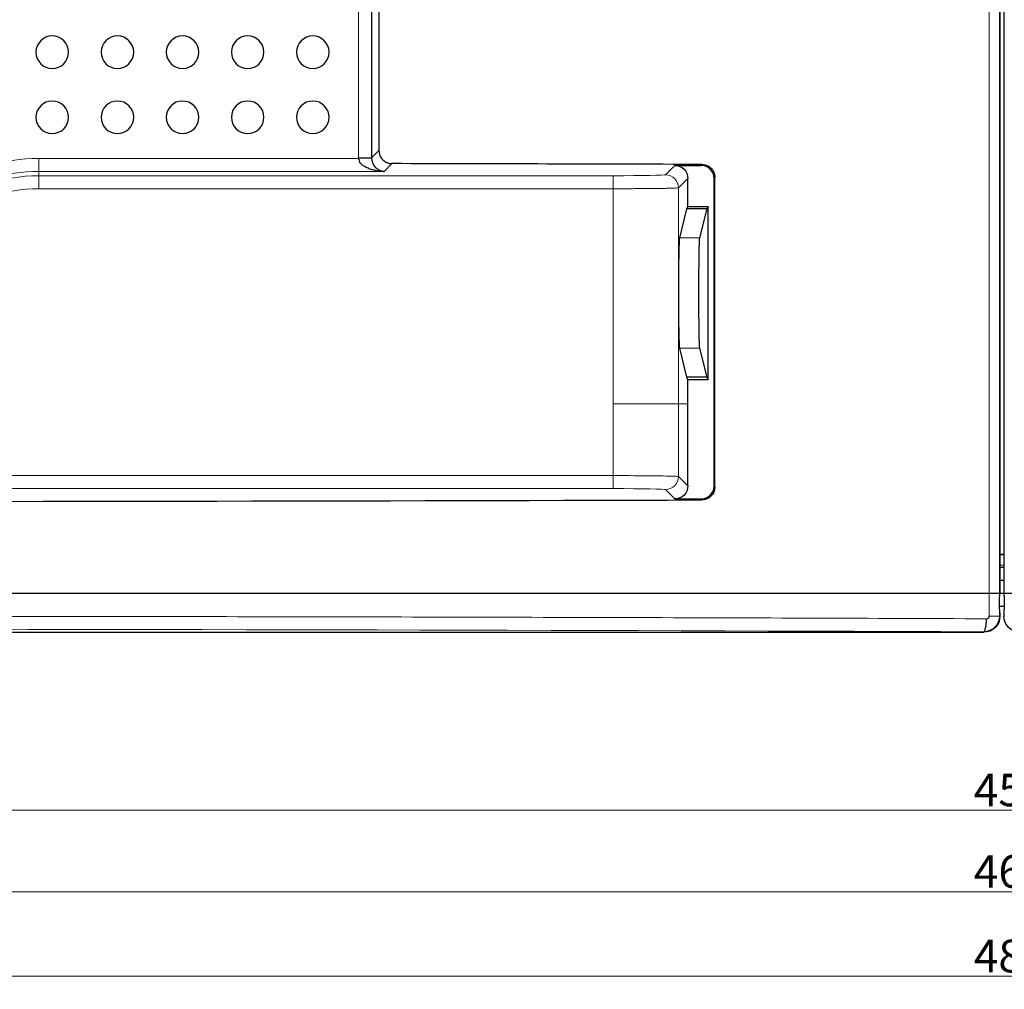
# Model space of a CAD drawing. Units: millimetres. Extents: x 0 to 841, y 0 to 594.
# Drawn here: x 456 to 532, y 360 to 435 of the extents above; entities that cross this region are included whole.
import ezdxf

# ---------------------------------------------------------------- set-up
doc = ezdxf.new("R2010")
doc.units = ezdxf.units.MM
doc.header["$LTSCALE"] = 0.2
doc.layers.add('1', color=7, linetype='CONTINUOUS', true_color=0xffffff)
doc.styles.add('Arial Unicode MS', font='ARIALUNI.TTF')
doc.dimstyles.get("Standard").update_dxf_attribs({"dimtxt": 0.18, "dimasz": 0.18, "dimexe": 0.18, "dimexo": 0.0625, "dimgap": 0.09, "dimtad": 0, "dimtih": 1, "dimtoh": 1, "dimdec": 4, "dimzin": 0, "dimdsep": 46, "dimtxsty": 'Standard', "dimcen": 0.09, "dimadec": 0, "dimazin": 0, "dimtfac": 1, "dimtdec": 4, "dimtofl": 0, "dimtmove": 0, "dimatfit": 3, "dimfxl": 0, "dimtolj": 1, "dimtzin": 0, "dimarcsym": 0})

# ---------------------------------------------------------------- blocks, each defined once
blk = doc.blocks.new('DimnDraft3D13')
at = {"layer": '1', "color": 1, "linetype": 'Continuous', "lineweight": 5}
for p, q in [((304.587, 410.121), (304.587, 373.225)), ((758.587, 410.121), (758.587, 373.225)), ((304.587, 374.225), (758.587, 374.225))]:
    blk.add_line(p, q, dxfattribs=at)
for points in [[(304.587, 374.225), (307.587, 375.028), (307.587, 373.421), (304.587, 374.225)], [(758.587, 374.225), (755.587, 373.421), (755.587, 375.028), (758.587, 374.225)]]:
    blk.add_solid(points, dxfattribs=at)
at = {"layer": '1', "color": 7, "linetype": 'Continuous', "lineweight": 5, "insert": (529.423, 374.528), "char_height": 2.5, "attachment_point": 7, "line_spacing_factor": 1.069626, "style": 'Arial Unicode MS'}
blk.add_mtext('\\W01.000;\\W01.000;454 ', dxfattribs=at)
blk = doc.blocks.new('DimnDraft3D14')
at = {"layer": '1', "color": 1, "linetype": 'Continuous', "lineweight": 5}
for p, q in [((290.087, 390.89), (290.087, 360.469)), ((773.087, 390.89), (773.087, 360.469)), ((290.087, 361.469), (773.087, 361.469))]:
    blk.add_line(p, q, dxfattribs=at)
for points in [[(290.087, 361.469), (293.087, 362.273), (293.087, 360.665), (290.087, 361.469)], [(773.087, 361.469), (770.087, 360.665), (770.087, 362.273), (773.087, 361.469)]]:
    blk.add_solid(points, dxfattribs=at)
at = {"layer": '1', "color": 7, "linetype": 'Continuous', "lineweight": 5, "insert": (529.423, 361.772), "char_height": 2.5, "attachment_point": 7, "line_spacing_factor": 1.069626, "style": 'Arial Unicode MS'}
blk.add_mtext('\\W01.000;\\W01.000;483 ', dxfattribs=at)
blk = doc.blocks.new('DimnDraft3D15')
at = {"layer": '1', "color": 1, "linetype": 'Continuous', "lineweight": 5}
for p, q in [((298.087, 425.34), (298.087, 366.967)), ((765.087, 425.34), (765.087, 366.967)), ((298.087, 367.967), (765.087, 367.967))]:
    blk.add_line(p, q, dxfattribs=at)
for points in [[(298.087, 367.967), (301.087, 368.771), (301.087, 367.163), (298.087, 367.967)], [(765.087, 367.967), (762.087, 367.163), (762.087, 368.771), (765.087, 367.967)]]:
    blk.add_solid(points, dxfattribs=at)
at = {"layer": '1', "color": 7, "linetype": 'Continuous', "lineweight": 5, "insert": (529.423, 368.271), "char_height": 2.5, "attachment_point": 7, "line_spacing_factor": 1.069626, "style": 'Arial Unicode MS'}
blk.add_mtext('\\W01.000;\\W01.000;467 ', dxfattribs=at)

msp = doc.modelspace()

# ---------------------------------------------------------------- linework, layer by layer
at = {"layer": '1', "color": 7, "linetype": 'Continuous', "lineweight": 5}
for p, q in [((530.614, 389.14), (530.614, 518.74)), ((531.398, 518.74), (531.398, 389.14)), ((482.204, 424.323), (482.204, 440.59)), ((483.204, 424.323), (483.767, 424.886)), ((457.66, 424.289), (482.204, 424.289)), ((457.66, 424.289), (457.66, 423.289)), ((483.204, 424.323), (482.204, 424.323)), ((457.66, 422.957), (457.66, 423.289)), ((484.169, 423.289), (457.66, 423.289)), ((484.764, 423.884), (484.169, 423.289)), ((505.756, 423.025), (506.482, 423.751)), ((508.487, 423.751), (508.558, 423.822)), ((457.66, 422.957), (501.756, 422.957)), ((457.66, 421.957), (457.66, 422.957)), ((501.756, 421.957), (501.756, 422.957)), ((507.482, 422.751), (506.756, 422.026)), ((509.554, 422.819), (509.487, 422.751)), ((501.756, 421.957), (457.66, 421.957)), ((501.756, 405.44), (501.756, 421.957)), ((506.756, 422.026), (506.756, 405.44)), ((508.37, 418.179), (506.827, 418.179)), ((508.37, 409.7), (506.827, 409.7)), ((501.754, 399.922), (501.754, 405.44)), ((506.753, 405.44), (506.753, 399.854)), ((445.258, 399.922), (501.754, 399.922)), ((501.754, 399.922), (501.754, 398.922)), ((506.753, 399.854), (507.482, 399.128)), ((509.487, 399.128), (509.554, 399.06)), ((501.754, 398.922), (445.258, 398.922)), ((506.482, 398.128), (505.753, 398.854)), ((508.558, 398.057), (508.487, 398.128)), ((531.736, 393.89), (531.438, 393.89)), ((531.437, 393.032), (531.587, 393.032)), ((531.587, 393.032), (531.737, 393.032)), ((530.614, 389.14), (531.398, 389.14)), ((531.398, 389.14), (531.437, 389.14)), ((531.737, 389.14), (531.776, 389.14)), ((530.187, 387.89), (530.187, 387.929))]:
    msp.add_line(p, q, dxfattribs=at)
at = {"layer": '1', "color": 3, "linetype": 'Continuous'}
for p, q in [((531.437, 516.963), (531.437, 390.916)), ((531.737, 516.963), (531.737, 390.916)), ((483.204, 440.556), (483.204, 424.323)), ((483.767, 439.993), (483.767, 424.886)), ((483.204, 424.306), (482.204, 424.289)), ((506.482, 423.751), (508.487, 423.751)), ((507.482, 420.6), (507.482, 422.751)), ((509.487, 399.128), (509.487, 422.751)), ((509.554, 399.06), (509.554, 422.819)), ((507.381, 420.4), (506.827, 418.179)), ((507.482, 420.6), (507.381, 420.4)), ((508.924, 420.4), (507.381, 420.4)), ((507.482, 420.6), (509.024, 420.6)), ((508.924, 420.4), (508.37, 418.179)), ((509.024, 420.6), (508.924, 420.4)), ((509.024, 407.279), (509.024, 420.6)), ((506.827, 409.7), (507.381, 407.479)), ((508.37, 409.7), (508.924, 407.479)), ((507.381, 407.479), (507.482, 407.279)), ((508.924, 407.479), (507.381, 407.479)), ((508.924, 407.479), (509.024, 407.279)), ((507.482, 405.44), (507.482, 407.279)), ((509.024, 407.279), (507.482, 407.279)), ((507.482, 399.128), (507.482, 405.44)), ((506.482, 398.128), (508.487, 398.128)), ((531.437, 393.854), (531.737, 393.854)), ((531.44, 392.89), (531.734, 392.89)), ((531.44, 391.89), (531.734, 391.89)), ((326.588, 390.89), (736.586, 390.89)), ((531.437, 390.916), (531.415, 390.894)), ((531.737, 390.916), (531.759, 390.894)), ((531.411, 389.635), (531.411, 390.644)), ((531.763, 390.644), (531.763, 389.635)), ((531.414, 389.89), (531.76, 389.89)), ((531.437, 389.363), (531.415, 389.385)), ((531.437, 389.363), (531.437, 389.14)), ((531.737, 389.363), (531.759, 389.385)), ((531.737, 389.363), (531.737, 389.14)), ((316.187, 387.89), (530.187, 387.89))]:
    msp.add_line(p, q, dxfattribs=at)
at = {"layer": '1', "color": 3, "linetype": 'Continuous', "extrusion": (0, 0, -1)}
for centre in [(-458.687, 432.44), (-463.687, 432.44), (-468.687, 432.44), (-473.687, 432.44), (-478.687, 432.44), (-458.687, 427.44), (-463.687, 427.44), (-468.687, 427.44), (-473.687, 427.44), (-478.687, 427.44)]:
    msp.add_circle(centre, 1.25, dxfattribs=at)
at = {"layer": '1', "color": 7, "linetype": 'Continuous', "lineweight": 5, "extrusion": (0, 0, -1)}
for radius, start in [(13.349, 21.83723), (12.017, 11.95736)]:
    msp.add_arc((-457.66, 410.94), radius, start, 90, dxfattribs=at)
at = {"layer": '1', "color": 7, "linetype": 'Continuous', "lineweight": 5}
for radius, end in [(12.349, 158.16277), (11.017, 168.04264)]:
    msp.add_arc((457.66, 410.94), radius, 90, end, dxfattribs=at)
at = {"layer": '1', "color": 3, "linetype": 'Continuous', "extrusion": (0, 0, -1)}
for centre, start, end in [((-530.187, 389.14), 180, 270), ((-532.987, 389.14), 270, 0)]:
    msp.add_arc(centre, 1.25, start, end, dxfattribs=at)
at = {"layer": '1', "color": 7, "linetype": 'Continuous', "lineweight": 5, "extrusion": (-2.95823e-31, -2.77556e-16, -1)}
msp.add_ellipse((484.204, 424.324), major_axis=(1.415, 1.415), ratio=0.999695, start_param=3.90969, end_param=3.926839, dxfattribs=at)
at = {"layer": '1', "color": 3, "linetype": 'Continuous'}
for centre, major_axis, ratio, start_param, end_param in [((484.204, 424.324), (0.709, 0.706), 0.999087, 2.35849, 2.375638), ((423.187, 415.274), (497.067, 0), 0.017455, 1.398192, 1.446595), ((508.487, 422.751), (0.707, 0.707), 0.999695, 5.497939, 7.068431), ((506.832, 413.94), (0, 4.25), 0.017455, 0.069813, 3.071779), ((508.375, 413.94), (0, 4.25), 0.017455, 0.069813, 3.071779), ((508.487, 399.128), (0.707, -0.707), 0.999695, 5.497939, 7.068431), ((423.187, 406.605), (497.067, 0), 0.017455, 4.539784, 4.884994), ((531.415, 390.644), (0, 0.25), 0.017455, 0.017453, 1.570796), ((531.759, 390.644), (0, 0.25), 0.017455, 4.712389, 6.265732), ((531.415, 389.635), (0, 0.25), 0.017455, 1.570796, 3.124139), ((531.759, 389.635), (0, 0.25), 0.017455, 3.159046, 4.712389), ((530.187, 388.929), (0.004, 1), 0.215695, 3.159467, 4.713221)]:
    msp.add_ellipse(centre, major_axis=major_axis, ratio=ratio, start_param=start_param, end_param=end_param, dxfattribs=at)
at = {"layer": '1', "color": 3, "linetype": 'Continuous', "extrusion": (-2.95823e-31, -2.77556e-16, -1)}
msp.add_ellipse((506.481, 422.751), major_axis=(0.707, 0.707), ratio=0.999695, start_param=5.497939, end_param=7.068431, dxfattribs=at)
at = {"layer": '1', "color": 7, "linetype": 'Continuous', "lineweight": 5}
for centre, major_axis, ratio, start_param, end_param in [((501.756, 423.027), (4, 0), 0.017455, 4.712389, 6.265732), ((505.756, 422.026), (-0.707, 0.707), 0.999695, 3.927143, 5.497635), ((505.753, 399.854), (-0.706, -0.708), 0.999694, 0.783644, 2.354135), ((501.754, 398.853), (4, 0), 0.017455, 0.01752, 1.570796), ((423.187, 379.474), (496.067, 0), 0.017455, 1.353391, 1.788201)]:
    msp.add_ellipse(centre, major_axis=major_axis, ratio=ratio, start_param=start_param, end_param=end_param, dxfattribs=at)
at = {"layer": '1', "color": 3, "linetype": 'Continuous', "extrusion": (1.2326e-31, -2.77556e-16, -1)}
msp.add_ellipse((506.481, 399.128), major_axis=(-0.709, 0.706), ratio=0.999694, start_param=2.358254, end_param=3.928745, dxfattribs=at)
at = {"layer": '1', "color": 3, "linetype": 'Continuous'}
for points, knots in [([(483.767, 424.886), (483.767, 424.82), (483.773, 424.755), (483.792, 424.658), (483.8, 424.627), (483.815, 424.579), (483.82, 424.564), (483.831, 424.533), (483.837, 424.517), (483.868, 424.442), (483.899, 424.384), (483.944, 424.316), (483.954, 424.303), (483.973, 424.276), (483.983, 424.263), (484.015, 424.225), (484.037, 424.201), (484.106, 424.131), (484.156, 424.09), (484.224, 424.044), (484.238, 424.035), (484.266, 424.019), (484.309, 423.994), (484.382, 423.959), (484.443, 423.937), (484.49, 423.923), (484.506, 423.919), (484.537, 423.911), (484.553, 423.907), (484.634, 423.891), (484.699, 423.884), (484.764, 423.884)], [0, 0, 0, 0, 0.125, 0.125, 0.1875, 0.1875, 0.21875, 0.21875, 0.25, 0.25, 0.375, 0.375, 0.40625, 0.40625, 0.4375, 0.4375, 0.5, 0.5, 0.625, 0.625, 0.65625, 0.65625, 0.6875, 0.75, 0.8125, 0.8125, 0.84375, 0.84375, 0.875, 0.875, 1, 1, 1, 1]), ([(484.169, 423.289), (483.92, 423.304), (483.55, 423.327), (483.09, 423.455), (482.724, 423.611), (482.346, 423.835), (482.245, 424.157), (482.204, 424.289)], [0, 0, 0, 0, 0.325597, 0.483586, 0.614149, 0.842577, 1, 1, 1, 1]), ([(483.204, 424.306), (483.204, 424.303), (483.204, 424.296), (483.205, 424.286), (483.205, 424.277), (483.205, 424.267), (483.206, 424.257), (483.207, 424.247), (483.207, 424.237), (483.208, 424.227), (483.209, 424.217), (483.21, 424.207), (483.212, 424.198), (483.213, 424.188), (483.214, 424.178), (483.216, 424.168), (483.217, 424.158), (483.219, 424.148), (483.221, 424.138), (483.222, 424.128), (483.224, 424.118), (483.226, 424.108), (483.228, 424.098), (483.231, 424.088), (483.233, 424.078), (483.235, 424.069), (483.238, 424.059), (483.241, 424.049), (483.243, 424.039), (483.246, 424.029), (483.249, 424.019), (483.252, 424.009), (483.255, 423.999), (483.259, 423.99), (483.262, 423.98), (483.265, 423.97), (483.269, 423.96), (483.273, 423.951), (483.276, 423.941), (483.28, 423.931), (483.284, 423.922), (483.288, 423.912), (483.292, 423.902), (483.297, 423.893), (483.301, 423.883), (483.305, 423.874), (483.31, 423.864), (483.315, 423.855), (483.319, 423.845), (483.324, 423.836), (483.329, 423.826), (483.334, 423.817), (483.339, 423.808), (483.345, 423.799), (483.35, 423.789), (483.355, 423.78), (483.361, 423.771), (483.367, 423.762), (483.372, 423.753), (483.378, 423.744), (483.384, 423.735), (483.39, 423.726), (483.396, 423.717), (483.403, 423.709), (483.409, 423.7), (483.416, 423.691), (483.422, 423.683), (483.429, 423.674), (483.435, 423.666), (483.442, 423.657), (483.449, 423.649), (483.456, 423.64), (483.463, 423.632), (483.471, 423.624), (483.478, 423.616), (483.485, 423.608), (483.511, 423.58), (483.559, 423.534), (483.633, 423.475), (483.715, 423.421), (483.778, 423.388), (483.819, 423.37), (483.835, 423.363), (483.852, 423.356), (483.87, 423.349), (483.889, 423.342), (483.91, 423.335), (483.931, 423.328), (483.953, 423.322), (483.977, 423.316), (484.001, 423.31), (484.027, 423.305), (484.053, 423.3), (484.081, 423.296), (484.109, 423.293), (484.139, 423.29), (484.159, 423.289), (484.169, 423.289)], [0, 0, 0, 0, 0.003783, 0.007576, 0.011381, 0.015199, 0.019032, 0.022881, 0.026748, 0.030634, 0.034541, 0.03847, 0.042422, 0.0464, 0.050404, 0.054435, 0.058495, 0.062585, 0.066706, 0.07086, 0.075048, 0.079271, 0.083529, 0.087825, 0.092159, 0.096532, 0.100945, 0.1054, 0.109896, 0.114436, 0.119019, 0.123648, 0.128322, 0.133043, 0.137811, 0.142627, 0.147492, 0.152407, 0.157372, 0.162388, 0.167456, 0.172576, 0.177749, 0.182976, 0.188256, 0.193592, 0.198983, 0.20443, 0.209933, 0.215493, 0.22111, 0.226785, 0.232519, 0.238311, 0.244162, 0.250073, 0.256044, 0.262076, 0.268168, 0.274322, 0.280537, 0.286814, 0.293153, 0.299554, 0.306019, 0.312547, 0.319138, 0.325793, 0.332512, 0.339296, 0.346144, 0.353057, 0.360036, 0.367079, 0.374189, 0.381364, 0.388605, 0.450153, 0.518479, 0.593652, 0.67572, 0.689208, 0.703599, 0.718894, 0.735093, 0.752195, 0.770202, 0.789112, 0.808927, 0.829646, 0.851269, 0.873797, 0.897228, 0.921565, 0.946805, 0.97295, 1, 1, 1, 1]), ([(508.558, 423.822), (508.623, 423.822), (508.687, 423.815), (508.782, 423.796), (508.814, 423.788), (508.876, 423.769), (508.907, 423.758), (508.997, 423.72), (509.054, 423.69), (509.136, 423.636), (509.162, 423.616), (509.213, 423.574), (509.237, 423.552), (509.306, 423.483), (509.348, 423.433), (509.402, 423.351), (509.42, 423.322), (509.451, 423.265), (509.479, 423.205), (509.501, 423.144), (509.515, 423.097), (509.52, 423.081), (509.528, 423.049), (509.531, 423.033), (509.548, 422.951), (509.554, 422.885), (509.554, 422.819)], [0, 0, 0, 0, 0.125, 0.125, 0.1875, 0.1875, 0.25, 0.25, 0.375, 0.375, 0.4375, 0.4375, 0.5, 0.5, 0.625, 0.625, 0.6875, 0.6875, 0.75, 0.8125, 0.8125, 0.84375, 0.84375, 0.875, 0.875, 1, 1, 1, 1]), ([(509.554, 399.06), (509.554, 398.994), (509.548, 398.928), (509.529, 398.832), (509.521, 398.8), (509.506, 398.753), (509.501, 398.737), (509.49, 398.706), (509.484, 398.69), (509.452, 398.614), (509.422, 398.557), (509.376, 398.489), (509.367, 398.475), (509.347, 398.449), (509.337, 398.436), (509.305, 398.398), (509.284, 398.373), (509.214, 398.304), (509.164, 398.263), (509.096, 398.217), (509.082, 398.209), (509.054, 398.192), (509.012, 398.168), (508.939, 398.133), (508.878, 398.111), (508.831, 398.096), (508.815, 398.092), (508.784, 398.084), (508.768, 398.08), (508.688, 398.064), (508.623, 398.058), (508.558, 398.057)], [0, 0, 0, 0, 0.125, 0.125, 0.1875, 0.1875, 0.21875, 0.21875, 0.25, 0.25, 0.375, 0.375, 0.40625, 0.40625, 0.4375, 0.4375, 0.5, 0.5, 0.625, 0.625, 0.65625, 0.65625, 0.6875, 0.75, 0.8125, 0.8125, 0.84375, 0.84375, 0.875, 0.875, 1, 1, 1, 1]), ([(531.398, 389.14), (531.398, 389.06), (531.39, 388.981), (531.359, 388.826), (531.336, 388.749), (531.275, 388.603), (531.238, 388.533), (531.15, 388.401), (531.099, 388.339), (530.987, 388.227), (530.925, 388.177), (530.793, 388.089), (530.723, 388.051), (530.577, 387.991), (530.501, 387.968), (530.345, 387.937), (530.266, 387.929), (530.187, 387.929)], [0, 0, 0, 0, 0.125, 0.125, 0.25, 0.25, 0.375, 0.375, 0.5, 0.5, 0.625, 0.625, 0.75, 0.75, 0.875, 0.875, 1, 1, 1, 1]), ([(530.402, 388.929), (530.427, 388.929), (530.451, 388.933), (530.496, 388.949), (530.518, 388.961), (530.555, 388.992), (530.572, 389.011), (530.596, 389.052), (530.605, 389.074), (530.613, 389.111), (530.614, 389.125), (530.614, 389.14)], [0, 0, 0, 0, 0.221201, 0.221201, 0.442462, 0.442462, 0.661068, 0.661068, 0.874478, 0.874478, 1, 1, 1, 1])]:
    msp.add_open_spline(points, degree=3, knots=knots, dxfattribs=at)
at = {"layer": '1', "color": 7, "linetype": 'Continuous', "lineweight": 5}
for points, knots in [([(506.756, 422.026), (506.752, 422.023), (506.736, 422.02), (506.681, 422.015), (506.642, 422.012), (506.543, 422.007), (506.484, 422.005), (506.347, 422), (506.27, 421.998), (506.099, 421.993), (506.006, 421.991), (505.808, 421.987), (505.703, 421.985), (505.481, 421.982), (505.365, 421.98), (505.126, 421.977), (505.002, 421.975), (504.749, 421.973), (504.62, 421.971), (504.358, 421.969), (504.225, 421.968), (503.958, 421.965), (503.824, 421.964), (503.555, 421.963), (503.421, 421.962), (503.153, 421.96), (503.02, 421.96), (502.758, 421.959), (502.627, 421.958), (502.243, 421.957), (501.994, 421.957), (501.756, 421.957)], [0, 0, 0, 0, 0.0625, 0.0625, 0.125, 0.125, 0.1875, 0.1875, 0.25, 0.25, 0.3125, 0.3125, 0.375, 0.375, 0.4375, 0.4375, 0.5, 0.5, 0.5625, 0.5625, 0.625, 0.625, 0.6875, 0.6875, 0.75, 0.75, 0.8125, 0.8125, 0.875, 0.875, 1, 1, 1, 1]), ([(506.753, 405.44), (506.73, 405.44), (506.182, 405.44), (504.336, 405.44), (503.049, 405.44), (501.755, 405.44)], [0, 0, 0, 0, 0.5, 0.5, 1, 1, 1, 1]), ([(501.754, 399.922), (502.09, 399.922), (502.8, 399.921), (503.874, 399.915), (504.939, 399.905), (505.874, 399.892), (506.585, 399.875), (506.695, 399.861), (506.753, 399.854)], [0, 0, 0, 0, 0.130002, 0.274696, 0.434064, 0.608085, 0.796739, 1, 1, 1, 1]), ([(315.971, 388.929), (324.764, 388.963), (333.611, 388.993), (351.383, 389.043), (360.308, 389.064), (378.213, 389.098), (387.192, 389.111), (405.176, 389.128), (414.181, 389.132), (432.192, 389.132), (441.198, 389.128), (459.182, 389.111), (468.161, 389.098), (486.065, 389.064), (494.991, 389.043), (512.763, 388.993), (521.609, 388.963), (530.402, 388.929)], [0, 0, 0, 0, 0.125, 0.125, 0.25, 0.25, 0.375, 0.375, 0.5, 0.5, 0.625, 0.625, 0.75, 0.75, 0.875, 0.875, 1, 1, 1, 1])]:
    msp.add_open_spline(points, degree=3, knots=knots, dxfattribs=at)
msp.add_open_spline([(507.482, 405.44), (506.753, 405.44)], degree=1, dxfattribs=at)

# ---------------------------------------------------------------- dimensions: what is measured, and where the dimension line sits
at = {"layer": '1', "color": 1, "linetype": 'Continuous', "lineweight": -3}
for base, p1, p2, text, picture, middle in [((765.087, 367.967), (298.087, 425.34), (765.087, 425.34), '\\C7;467', 'DimnDraft3D15', (528.798, 367.967)), ((758.587, 374.225), (304.587, 410.121), (758.587, 410.121), '\\C7;454', 'DimnDraft3D13', (528.798, 374.225)), ((773.087, 361.469), (290.087, 390.89), (773.087, 390.89), '\\C7;483', 'DimnDraft3D14', (528.798, 361.469))]:
    dim = msp.add_linear_dim(base=base, p1=p1, p2=p2, text=text, dimstyle='Standard', override={"dimtxt": 2.5, "dimasz": 3, "dimexe": 1, "dimexo": 0, "dimgap": 1.25, "dimtad": 1, "dimtih": 0, "dimdec": 1, "dimzin": 8, "dimtxsty": 'Arial Unicode MS', "dimsah": 1, "dimclrd": 1, "dimclre": 1, "dimclrt": 7, "dimtm": -0.005, "dimtdec": 2, "dimtofl": 1, "dimtmove": 0}, dxfattribs=at)
    dim.commit()
    dim.dimension.update_dxf_attribs({"geometry": picture, "text_midpoint": middle, "dimtype": 160})

doc.saveas('drawing.dxf')
